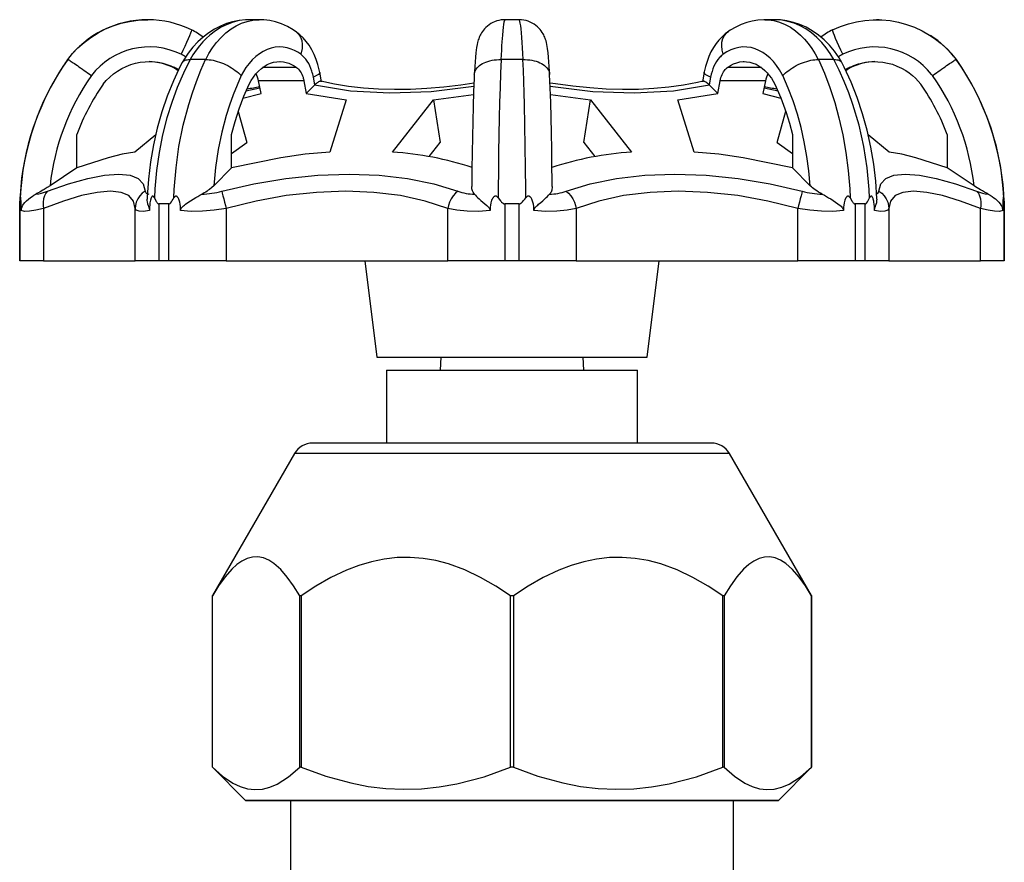
# Model space of a CAD drawing. Units: millimetres. Extents: x 6.6 to 53.6, y 223.2 to 313.5.
# Drawn here: x 6.6 to 53.6, y 273.3 to 313.5 of the extents above; entities that cross this region are included whole.
import ezdxf

# ---------------------------------------------------------------- set-up
doc = ezdxf.new("R2010")
doc.units = ezdxf.units.MM

msp = doc.modelspace()

# ---------------------------------------------------------------- linework, layer by layer
for p, q in [((12.695, 313.468), (12.691, 313.468)), ((18.021, 313.468), (17.55, 313.468)), ((30.409, 313.468), (29.744, 313.468)), ((42.602, 313.468), (42.132, 313.468)), ((42.721, 313.466), (42.605, 313.468)), ((47.461, 313.468), (47.458, 313.468)), ((8.884, 311.567), (8.878, 311.567)), ((8.884, 311.567), (8.884, 311.567)), ((14.721, 311.567), (14.72, 311.567)), ((15.461, 311.567), (14.721, 311.567)), ((15.462, 311.567), (15.461, 311.567)), ((29.552, 311.567), (29.551, 311.567)), ((30.6, 311.567), (29.552, 311.567)), ((30.601, 311.567), (30.6, 311.567)), ((44.691, 311.567), (44.69, 311.567)), ((45.432, 311.567), (44.691, 311.567)), ((45.432, 311.567), (45.432, 311.567)), ((51.268, 311.567), (51.268, 311.567)), ((51.275, 311.567), (51.268, 311.567)), ((13.98, 311.188), (13.905, 311.188)), ((19.796, 311.188), (18.178, 311.188)), ((41.975, 311.188), (40.356, 311.188)), ((46.247, 311.188), (46.172, 311.188)), ((18.11, 309.946), (17.989, 310.548)), ((20.147, 310.548), (17.989, 310.548)), ((20.147, 310.548), (20.255, 309.946)), ((20.666, 310.356), (20.6, 310.729)), ((20.989, 310.497), (20.907, 310.957)), ((20.989, 310.496), (20.907, 310.957)), ((39.245, 310.957), (39.163, 310.496)), ((39.245, 310.957), (39.163, 310.496)), ((39.552, 310.729), (39.486, 310.356)), ((39.898, 309.946), (40.005, 310.548)), ((42.163, 310.548), (40.005, 310.548)), ((42.163, 310.548), (42.042, 309.946)), ((18.049, 310.203), (17.382, 310.056)), ((20.653, 310.343), (20.255, 309.946)), ((20.653, 310.343), (20.666, 310.356)), ((39.486, 310.356), (39.499, 310.343)), ((39.898, 309.946), (39.499, 310.343)), ((42.77, 310.056), (42.104, 310.203)), ((17.241, 309.725), (18.11, 309.946)), ((20.255, 309.946), (22.159, 309.651)), ((22.159, 309.651), (21.381, 307.151)), ((24.379, 307.151), (26.332, 309.651)), ((26.332, 309.651), (28.242, 309.892)), ((26.332, 309.651), (26.644, 307.608)), ((31.91, 309.892), (33.82, 309.651)), ((33.508, 307.608), (33.82, 309.651)), ((33.82, 309.651), (35.773, 307.151)), ((37.993, 309.651), (39.898, 309.946)), ((38.772, 307.151), (37.993, 309.651)), ((42.042, 309.946), (42.908, 309.725)), ((17.018, 309.095), (17.43, 307.608)), ((42.722, 307.608), (43.134, 309.097)), ((9.317, 306.397), (9.317, 307.991)), ((13.08, 307.968), (12.082, 307.151)), ((16.696, 306.397), (16.696, 307.991)), ((43.456, 307.991), (43.456, 306.397)), ((48.071, 307.151), (47.072, 307.968)), ((50.836, 307.991), (50.836, 306.397)), ((16.696, 307.09), (17.43, 307.608)), ((26.119, 306.937), (26.644, 307.608)), ((33.508, 307.608), (34.033, 306.937)), ((42.722, 307.608), (43.456, 307.09)), ((9.317, 306.397), (8.036, 305.547)), ((16.696, 306.397), (15.845, 305.547)), ((44.307, 305.547), (43.456, 306.397)), ((52.117, 305.547), (50.836, 306.397)), ((28.16, 305.56), (28.16, 305.513)), ((28.16, 305.513), (28.16, 305.504)), ((31.992, 305.533), (31.992, 305.593)), ((31.992, 305.507), (31.992, 305.533)), ((6.592, 304.676), (6.61, 304.965)), ((53.543, 304.965), (53.56, 304.676)), ((6.592, 304.676), (6.59, 304.676)), ((6.59, 304.676), (6.59, 301.967)), ((6.592, 301.967), (6.592, 304.676)), ((7.722, 304.466), (7.722, 301.967)), ((12.103, 301.967), (12.103, 304.466)), ((13.707, 304.676), (13.234, 304.676)), ((13.234, 304.676), (13.234, 301.967)), ((13.707, 301.967), (13.707, 304.676)), ((16.437, 304.466), (16.437, 301.967)), ((27.011, 301.967), (27.011, 304.466)), ((30.411, 304.676), (29.741, 304.676)), ((29.741, 304.676), (29.741, 301.967)), ((30.411, 301.967), (30.411, 304.676)), ((33.141, 304.466), (33.141, 301.967)), ((43.715, 301.967), (43.715, 304.466)), ((46.445, 304.676), (46.445, 301.967)), ((46.918, 304.676), (46.445, 304.676)), ((46.918, 301.967), (46.918, 304.676)), ((48.05, 304.466), (48.05, 301.967)), ((52.43, 301.967), (52.43, 304.466)), ((53.56, 304.676), (53.56, 301.967)), ((53.562, 304.676), (53.56, 304.676)), ((53.562, 301.967), (53.562, 304.676)), ((6.592, 301.967), (6.59, 301.967)), ((7.722, 301.967), (6.592, 301.967)), ((7.722, 301.967), (12.103, 301.967)), ((13.234, 301.967), (12.103, 301.967)), ((13.707, 301.967), (13.234, 301.967)), ((16.437, 301.967), (13.707, 301.967)), ((16.437, 301.967), (27.011, 301.967)), ((23.061, 301.967), (23.626, 297.366)), ((29.741, 301.967), (27.011, 301.967)), ((30.411, 301.967), (29.741, 301.967)), ((33.141, 301.967), (30.411, 301.967)), ((33.141, 301.967), (43.715, 301.967)), ((36.526, 297.366), (37.091, 301.967)), ((46.445, 301.967), (43.715, 301.967)), ((46.918, 301.967), (46.445, 301.967)), ((48.05, 301.967), (46.918, 301.967)), ((48.05, 301.967), (52.43, 301.967)), ((53.56, 301.967), (52.43, 301.967)), ((53.562, 301.967), (53.56, 301.967)), ((23.626, 297.366), (30.076, 297.366)), ((26.687, 297.366), (26.643, 296.752)), ((30.076, 297.366), (36.526, 297.366)), ((33.509, 296.752), (33.465, 297.366)), ((24.096, 296.752), (36.056, 296.752)), ((24.096, 296.752), (24.096, 293.264)), ((36.056, 293.264), (36.056, 296.752)), ((39.587, 293.264), (20.565, 293.264)), ((19.702, 292.766), (15.795, 285.998)), ((40.45, 292.766), (19.702, 292.766)), ((44.357, 285.999), (40.45, 292.766)), ((15.783, 285.978), (15.795, 285.999)), ((15.783, 277.809), (15.783, 285.978)), ((20.02, 285.978), (19.949, 285.978)), ((19.949, 277.809), (19.949, 285.978)), ((20.02, 285.978), (20.02, 277.809)), ((30.005, 277.809), (30.005, 285.978)), ((30.148, 285.978), (30.005, 285.978)), ((30.148, 285.978), (30.148, 277.809)), ((40.132, 277.809), (40.132, 285.978)), ((40.204, 285.978), (40.132, 285.978)), ((40.204, 285.978), (40.204, 277.809)), ((44.357, 285.999), (44.369, 285.978)), ((44.369, 277.809), (44.369, 285.978)), ((44.369, 285.978), (44.369, 277.809)), ((15.795, 277.797), (15.783, 277.809)), ((15.795, 277.797), (17.369, 276.222)), ((20.02, 277.809), (19.949, 277.809)), ((30.148, 277.809), (30.005, 277.809)), ((40.204, 277.809), (40.132, 277.809)), ((42.783, 276.222), (44.358, 277.797)), ((44.369, 277.809), (44.357, 277.797)), ((42.783, 276.222), (17.369, 276.222)), ((17.369, 276.222), (19.512, 276.222)), ((19.512, 276.222), (30.076, 276.222)), ((19.512, 276.222), (19.512, 253.827)), ((19.512, 276.222), (19.515, 276.222)), ((30.076, 276.222), (40.64, 276.222)), ((40.631, 276.222), (40.64, 276.222)), ((40.64, 253.826), (40.64, 276.222)), ((40.64, 276.222), (42.783, 276.222))]:
    msp.add_line(p, q)
for points in [[(8.884, 311.567, 0), (9.116, 311.851, 0), (9.37, 312.118, 0), (9.666, 312.383, 0), (9.982, 312.621, 0), (10.327, 312.839, 0), (10.69, 313.026, 0), (11.056, 313.178, 0), (11.434, 313.298, 0), (11.832, 313.389, 0), (12.236, 313.446, 0), (12.633, 313.467, 0), (12.706, 313.468, 0)], [(17.552, 313.468, 0), (17.359, 313.462, 0), (17.053, 313.429, 0), (16.75, 313.368, 0), (16.455, 313.279, 0), (16.17, 313.164, 0), (15.887, 313.019, 0), (15.608, 312.844, 0), (15.341, 312.64, 0), (15.091, 312.413, 0), (14.851, 312.156, 0), (14.625, 311.868, 0), (14.418, 311.557, 0), (14.341, 311.426, 0)], [(17.559, 313.468, 0), (17.368, 313.461, 0), (17.066, 313.423, 0), (16.767, 313.35, 0), (16.483, 313.246, 0), (16.206, 313.11, 0), (15.93, 312.939, 0), (15.666, 312.737, 0), (15.491, 312.578, 0), (15.322, 312.406, 0), (15.162, 312.22, 0), (15.005, 312.015, 0), (14.857, 311.797, 0), (14.72, 311.567, 0)], [(15.462, 311.567, 0), (15.617, 311.851, 0), (15.788, 312.118, 0), (15.986, 312.383, 0), (16.199, 312.621, 0), (16.43, 312.839, 0), (16.674, 313.026, 0), (16.92, 313.178, 0), (17.174, 313.298, 0), (17.441, 313.389, 0), (17.713, 313.446, 0), (17.979, 313.467, 0), (18.019, 313.468, 0)], [(19.798, 312.867, 0), (19.636, 312.979, 0), (19.362, 313.137, 0), (19.08, 313.265, 0), (18.798, 313.36, 0), (18.521, 313.423, 0), (18.242, 313.459, 0), (18.019, 313.468, 0)], [(29.743, 313.468, 0), (29.663, 313.465, 0), (29.555, 313.454, 0), (29.449, 313.434, 0), (29.347, 313.406, 0), (29.248, 313.371, 0), (29.154, 313.328, 0), (29.065, 313.279, 0), (28.982, 313.224, 0), (28.905, 313.165, 0), (28.834, 313.102, 0), (28.77, 313.037, 0), (28.713, 312.97, 0), (28.664, 312.905, 0), (28.622, 312.841, 0), (28.586, 312.781, 0), (28.556, 312.724, 0), (28.53, 312.669, 0), (28.507, 312.616, 0), (28.487, 312.562, 0), (28.468, 312.507, 0), (28.449, 312.446, 0), (28.431, 312.375, 0), (28.411, 312.287, 0), (28.386, 312.146, 0), (28.352, 311.887, 0), (28.331, 311.676, 0), (28.314, 311.459, 0), (28.299, 311.237, 0), (28.285, 310.984, 0), (28.279, 310.857, 0)], [(29.744, 313.468, 0), (29.731, 313.461, 0), (29.711, 313.423, 0), (29.691, 313.35, 0), (29.672, 313.246, 0), (29.654, 313.11, 0), (29.635, 312.939, 0), (29.617, 312.737, 0), (29.605, 312.578, 0), (29.593, 312.406, 0), (29.582, 312.22, 0), (29.571, 312.015, 0), (29.561, 311.797, 0), (29.551, 311.567, 0)], [(31.873, 310.857, 0), (31.866, 310.996, 0), (31.853, 311.237, 0), (31.838, 311.463, 0), (31.821, 311.673, 0), (31.801, 311.88, 0), (31.774, 312.094, 0), (31.721, 312.376, 0), (31.699, 312.459, 0), (31.68, 312.519, 0), (31.661, 312.576, 0), (31.639, 312.63, 0), (31.616, 312.683, 0), (31.59, 312.738, 0), (31.559, 312.795, 0), (31.522, 312.856, 0), (31.471, 312.929, 0), (31.417, 312.997, 0), (31.355, 313.066, 0), (31.286, 313.133, 0), (31.209, 313.196, 0), (31.126, 313.254, 0), (31.038, 313.307, 0), (30.946, 313.353, 0), (30.85, 313.391, 0), (30.75, 313.422, 0), (30.638, 313.447, 0), (30.526, 313.462, 0), (30.414, 313.468, 0), (30.409, 313.468, 0)], [(30.601, 311.567, 0), (30.589, 311.851, 0), (30.576, 312.118, 0), (30.561, 312.383, 0), (30.544, 312.621, 0), (30.527, 312.839, 0), (30.508, 313.026, 0), (30.49, 313.178, 0), (30.471, 313.298, 0), (30.451, 313.389, 0), (30.431, 313.446, 0), (30.412, 313.467, 0), (30.409, 313.468, 0)], [(42.13, 313.468, 0), (42.085, 313.467, 0), (41.808, 313.449, 0), (41.535, 313.405, 0), (41.272, 313.335, 0), (41.01, 313.239, 0), (40.748, 313.115, 0), (40.491, 312.962, 0), (40.354, 312.867, 0)], [(42.13, 313.468, 0), (42.305, 313.46, 0), (42.575, 313.422, 0), (42.841, 313.35, 0), (43.101, 313.244, 0), (43.356, 313.106, 0), (43.602, 312.936, 0), (43.836, 312.737, 0), (44.028, 312.542, 0), (44.211, 312.325, 0), (44.383, 312.089, 0), (44.543, 311.836, 0), (44.69, 311.567, 0)], [(45.432, 311.567, 0), (45.26, 311.851, 0), (45.071, 312.118, 0), (44.851, 312.383, 0), (44.616, 312.621, 0), (44.359, 312.839, 0), (44.09, 313.026, 0), (43.818, 313.178, 0), (43.537, 313.298, 0), (43.242, 313.389, 0), (42.942, 313.446, 0), (42.648, 313.467, 0), (42.594, 313.468, 0)], [(45.811, 311.426, 0), (45.681, 311.642, 0), (45.46, 311.959, 0), (45.219, 312.249, 0), (44.967, 312.503, 0), (44.693, 312.734, 0), (44.403, 312.937, 0), (44.107, 313.104, 0), (43.812, 313.236, 0), (43.506, 313.34, 0), (43.195, 313.413, 0), (42.885, 313.455, 0), (42.721, 313.466, 0)], [(45.371, 312.987, 0), (45.74, 313.148, 0), (46.122, 313.277, 0), (46.514, 313.373, 0), (46.911, 313.436, 0), (47.312, 313.465, 0), (47.446, 313.468, 0)], [(47.446, 313.468, 0), (47.715, 313.46, 0), (48.117, 313.422, 0), (48.513, 313.35, 0), (48.901, 313.244, 0), (49.28, 313.106, 0), (49.646, 312.936, 0), (49.995, 312.737, 0), (50.282, 312.542, 0), (50.554, 312.325, 0), (50.811, 312.089, 0), (51.049, 311.836, 0), (51.268, 311.567, 0)], [(14.781, 312.987, 0), (14.784, 312.966, 0), (14.77, 312.909, 0), (14.739, 312.819, 0), (14.691, 312.699, 0), (14.629, 312.552, 0), (14.555, 312.383, 0), (14.47, 312.196, 0), (14.377, 311.999, 0), (14.291, 311.818, 0)], [(19.798, 312.867, 0), (19.909, 312.761, 0), (19.993, 312.627, 0), (20.048, 312.468, 0), (20.072, 312.289, 0), (20.064, 312.096, 0), (20.025, 311.894, 0), (20.003, 311.818, 0)], [(20.907, 310.956, 0), (20.883, 311.081, 0), (20.821, 311.327, 0), (20.741, 311.571, 0), (20.644, 311.803, 0), (20.529, 312.028, 0), (20.394, 312.245, 0), (20.263, 312.421, 0), (20.108, 312.596, 0), (19.956, 312.74, 0), (19.801, 312.865, 0), (19.798, 312.867, 0)], [(40.354, 312.867, 0), (40.251, 312.787, 0), (40.098, 312.65, 0), (39.951, 312.495, 0), (39.815, 312.325, 0), (39.686, 312.135, 0), (39.568, 311.927, 0), (39.465, 311.706, 0), (39.379, 311.478, 0), (39.306, 311.234, 0), (39.25, 310.983, 0), (39.245, 310.957, 0)], [(40.15, 311.818, 0), (40.099, 312.021, 0), (40.079, 312.218, 0), (40.091, 312.403, 0), (40.135, 312.57, 0), (40.208, 312.714, 0), (40.31, 312.831, 0), (40.354, 312.867, 0)], [(40.354, 312.867, 0), (40.401, 312.898, 0)], [(45.861, 311.818, 0), (45.764, 312.021, 0), (45.672, 312.218, 0), (45.588, 312.403, 0), (45.515, 312.57, 0), (45.455, 312.714, 0), (45.409, 312.831, 0), (45.38, 312.917, 0), (45.367, 312.97, 0), (45.371, 312.987, 0)], [(20.003, 311.818, 0), (19.854, 311.917, 0), (19.701, 312, 0), (19.545, 312.067, 0), (19.355, 312.125, 0), (19.161, 312.158, 0), (18.966, 312.167, 0), (18.772, 312.152, 0), (18.579, 312.111, 0), (18.389, 312.046, 0), (18.203, 311.958, 0), (18.024, 311.846, 0), (17.851, 311.712, 0), (17.686, 311.556, 0), (17.53, 311.38, 0), (17.385, 311.186, 0), (17.267, 310.999, 0), (17.158, 310.799, 0)], [(42.994, 310.799, 0), (42.964, 310.857, 0), (42.837, 311.078, 0), (42.697, 311.283, 0), (42.546, 311.47, 0), (42.386, 311.636, 0), (42.217, 311.781, 0), (42.04, 311.904, 0), (41.857, 312.005, 0), (41.669, 312.082, 0), (41.478, 312.134, 0), (41.284, 312.162, 0), (41.088, 312.166, 0), (40.894, 312.145, 0), (40.702, 312.099, 0), (40.513, 312.029, 0), (40.328, 311.935, 0), (40.15, 311.818, 0)], [(50.141, 310.799, 0), (50.096, 310.857, 0), (49.904, 311.078, 0), (49.694, 311.283, 0), (49.467, 311.47, 0), (49.226, 311.636, 0), (48.972, 311.781, 0), (48.706, 311.904, 0), (48.43, 312.005, 0), (48.148, 312.082, 0), (47.86, 312.134, 0), (47.567, 312.162, 0), (47.274, 312.166, 0), (46.982, 312.145, 0), (46.693, 312.099, 0), (46.408, 312.029, 0), (46.13, 311.935, 0), (45.861, 311.818, 0)], [(8.884, 311.567, 0), (8.892, 311.566, 0), (8.907, 311.56, 0), (8.93, 311.548, 0), (8.959, 311.531, 0), (8.996, 311.509, 0), (9.039, 311.481, 0), (9.089, 311.449, 0), (9.144, 311.412, 0), (9.205, 311.371, 0), (9.272, 311.326, 0), (9.343, 311.277, 0), (9.418, 311.225, 0), (9.497, 311.17, 0), (9.579, 311.111, 0), (9.664, 311.051, 0), (9.75, 310.989, 0), (9.827, 310.934, 0), (9.904, 310.878, 0), (9.981, 310.821, 0), (10.011, 310.799, 0)], [(10.571, 310.385, 0), (10.721, 310.564, 0), (10.886, 310.73, 0), (11.065, 310.882, 0), (11.255, 311.018, 0), (11.455, 311.137, 0), (11.666, 311.239, 0), (11.885, 311.323, 0), (12.109, 311.388, 0), (12.338, 311.434, 0), (12.571, 311.461, 0), (12.773, 311.468, 0)], [(12.773, 311.468, 0), (12.805, 311.467, 0), (13.038, 311.455, 0), (13.232, 311.429, 0), (13.425, 311.388, 0), (13.615, 311.335, 0), (13.801, 311.268, 0), (13.98, 311.188, 0)], [(14.721, 311.567, 0), (14.398, 310.914, 0), (14.106, 310.234, 0), (13.843, 309.521, 0), (13.614, 308.786, 0), (13.407, 307.97, 0), (13.242, 307.137, 0), (13.119, 306.274, 0), (13.041, 305.402, 0), (13.019, 304.965, 0)], [(13.947, 304.965, 0), (13.964, 305.366, 0), (14.048, 306.395, 0), (14.189, 307.41, 0), (14.392, 308.433, 0), (14.652, 309.426, 0), (14.827, 309.98, 0), (15.019, 310.521, 0), (15.232, 311.052, 0), (15.461, 311.567, 0)], [(14.338, 311.42, 0), (14.357, 311.449, 0), (14.387, 311.481, 0), (14.425, 311.509, 0), (14.47, 311.531, 0), (14.523, 311.548, 0), (14.583, 311.56, 0), (14.648, 311.566, 0), (14.72, 311.567, 0)], [(15.462, 311.567, 0), (15.545, 311.566, 0), (15.632, 311.56, 0), (15.724, 311.548, 0), (15.818, 311.531, 0), (15.915, 311.509, 0), (16.014, 311.481, 0), (16.115, 311.449, 0), (16.216, 311.412, 0), (16.316, 311.371, 0), (16.416, 311.326, 0), (16.514, 311.277, 0), (16.61, 311.225, 0), (16.702, 311.17, 0), (16.791, 311.111, 0), (16.876, 311.051, 0), (16.956, 310.989, 0), (17.021, 310.934, 0), (17.082, 310.878, 0), (17.138, 310.821, 0), (17.158, 310.799, 0)], [(17.53, 310.385, 0), (17.63, 310.564, 0), (17.74, 310.73, 0), (17.858, 310.882, 0), (17.984, 311.018, 0), (18.118, 311.137, 0), (18.258, 311.239, 0), (18.403, 311.323, 0), (18.552, 311.388, 0), (18.704, 311.434, 0), (18.859, 311.461, 0), (18.994, 311.468, 0)], [(18.994, 311.468, 0), (19.015, 311.467, 0), (19.17, 311.455, 0), (19.299, 311.429, 0), (19.427, 311.388, 0), (19.554, 311.335, 0), (19.677, 311.268, 0), (19.796, 311.188, 0)], [(20.6, 310.729, 0), (20.585, 310.803, 0), (20.569, 310.876, 0), (20.55, 310.948, 0), (20.529, 311.018, 0), (20.485, 311.144, 0), (20.435, 311.263, 0), (20.376, 311.378, 0), (20.311, 311.486, 0), (20.242, 311.582, 0), (20.168, 311.669, 0), (20.088, 311.749, 0), (20.003, 311.818, 0)], [(28.279, 310.852, 0), (28.281, 310.878, 0), (28.289, 310.934, 0), (28.305, 310.989, 0), (28.331, 311.051, 0), (28.367, 311.111, 0), (28.411, 311.17, 0), (28.463, 311.225, 0), (28.523, 311.277, 0), (28.59, 311.326, 0), (28.665, 311.371, 0), (28.746, 311.412, 0), (28.833, 311.449, 0), (28.925, 311.481, 0), (29.022, 311.509, 0), (29.123, 311.531, 0), (29.227, 311.548, 0), (29.334, 311.56, 0), (29.442, 311.566, 0), (29.551, 311.567, 0)], [(29.552, 311.567, 0), (29.527, 310.914, 0), (29.505, 310.234, 0), (29.484, 309.521, 0), (29.466, 308.786, 0), (29.45, 307.97, 0), (29.437, 307.137, 0), (29.428, 306.274, 0), (29.422, 305.402, 0), (29.42, 304.965, 0)], [(30.732, 304.965, 0), (30.731, 305.366, 0), (30.723, 306.395, 0), (30.711, 307.41, 0), (30.693, 308.433, 0), (30.67, 309.426, 0), (30.655, 309.98, 0), (30.638, 310.521, 0), (30.62, 311.052, 0), (30.6, 311.567, 0)], [(30.601, 311.567, 0), (30.708, 311.566, 0), (30.815, 311.56, 0), (30.924, 311.548, 0), (31.029, 311.531, 0), (31.129, 311.509, 0), (31.224, 311.482, 0), (31.318, 311.45, 0), (31.406, 311.412, 0), (31.486, 311.372, 0), (31.56, 311.327, 0), (31.629, 311.278, 0), (31.69, 311.225, 0), (31.741, 311.17, 0), (31.785, 311.113, 0), (31.821, 311.052, 0), (31.847, 310.989, 0), (31.86, 310.948, 0), (31.868, 310.906, 0), (31.873, 310.864, 0), (31.873, 310.853, 0)], [(40.15, 311.818, 0), (40.104, 311.783, 0), (40.06, 311.744, 0), (40.016, 311.703, 0), (39.974, 311.658, 0), (39.901, 311.57, 0), (39.833, 311.473, 0), (39.768, 311.364, 0), (39.711, 311.248, 0), (39.661, 311.128, 0), (39.618, 311.002, 0), (39.581, 310.868, 0), (39.552, 310.729, 0)], [(40.356, 311.188, 0), (40.498, 311.282, 0), (40.646, 311.357, 0), (40.797, 311.413, 0), (40.95, 311.45, 0), (41.105, 311.466, 0), (41.159, 311.468, 0)], [(41.159, 311.468, 0), (41.261, 311.464, 0), (41.416, 311.441, 0), (41.569, 311.399, 0), (41.719, 311.338, 0), (41.865, 311.258, 0), (42.006, 311.159, 0), (42.141, 311.043, 0), (42.249, 310.933, 0), (42.352, 310.811, 0), (42.449, 310.678, 0), (42.539, 310.536, 0), (42.622, 310.385, 0)], [(42.994, 310.799, 0), (43.015, 310.821, 0), (43.07, 310.878, 0), (43.131, 310.934, 0), (43.196, 310.989, 0), (43.276, 311.051, 0), (43.361, 311.111, 0), (43.45, 311.17, 0), (43.543, 311.225, 0), (43.638, 311.277, 0), (43.736, 311.326, 0), (43.836, 311.371, 0), (43.937, 311.412, 0), (44.037, 311.449, 0), (44.138, 311.481, 0), (44.237, 311.509, 0), (44.334, 311.531, 0), (44.428, 311.548, 0), (44.52, 311.56, 0), (44.607, 311.566, 0), (44.69, 311.567, 0)], [(44.691, 311.567, 0), (44.978, 310.914, 0), (45.238, 310.234, 0), (45.472, 309.521, 0), (45.676, 308.786, 0), (45.86, 307.97, 0), (46.007, 307.137, 0), (46.117, 306.274, 0), (46.186, 305.402, 0), (46.205, 304.965, 0)], [(47.133, 304.965, 0), (47.114, 305.366, 0), (47.019, 306.395, 0), (46.861, 307.41, 0), (46.633, 308.433, 0), (46.341, 309.426, 0), (46.145, 309.98, 0), (45.928, 310.521, 0), (45.689, 311.052, 0), (45.432, 311.567, 0)], [(45.432, 311.567, 0), (45.504, 311.566, 0), (45.57, 311.56, 0), (45.629, 311.548, 0), (45.682, 311.531, 0), (45.727, 311.509, 0), (45.765, 311.481, 0), (45.796, 311.449, 0), (45.814, 311.419, 0)], [(46.172, 311.188, 0), (46.386, 311.282, 0), (46.608, 311.357, 0), (46.836, 311.413, 0), (47.066, 311.45, 0), (47.299, 311.466, 0), (47.379, 311.468, 0)], [(47.379, 311.468, 0), (47.534, 311.464, 0), (47.767, 311.441, 0), (47.997, 311.399, 0), (48.222, 311.338, 0), (48.442, 311.258, 0), (48.655, 311.159, 0), (48.858, 311.043, 0), (49.02, 310.933, 0), (49.175, 310.811, 0), (49.32, 310.678, 0), (49.456, 310.536, 0), (49.582, 310.385, 0)], [(50.141, 310.799, 0), (50.171, 310.821, 0), (50.248, 310.878, 0), (50.326, 310.934, 0), (50.402, 310.989, 0), (50.488, 311.051, 0), (50.573, 311.111, 0), (50.655, 311.17, 0), (50.734, 311.225, 0), (50.809, 311.277, 0), (50.88, 311.326, 0), (50.947, 311.371, 0), (51.008, 311.412, 0), (51.063, 311.449, 0), (51.113, 311.481, 0), (51.156, 311.509, 0), (51.193, 311.531, 0), (51.223, 311.548, 0), (51.245, 311.56, 0), (51.26, 311.566, 0), (51.268, 311.567, 0)], [(14.339, 311.42, 0), (14.248, 311.243, 0), (13.921, 310.548, 0), (13.628, 309.823, 0), (13.372, 309.07, 0), (13.153, 308.293, 0), (12.973, 307.496, 0), (12.833, 306.684, 0), (12.734, 305.86, 0), (12.677, 305.028, 0), (12.672, 304.902, 0)], [(19.796, 311.188, 0), (19.845, 311.149, 0), (19.891, 311.104, 0), (19.936, 311.051, 0), (19.977, 310.993, 0), (20.015, 310.932, 0), (20.048, 310.866, 0), (20.079, 310.794, 0), (20.106, 310.719, 0), (20.118, 310.677, 0), (20.129, 310.635, 0), (20.139, 310.592, 0), (20.147, 310.548, 0)], [(40.005, 310.548, 0), (40.021, 310.627, 0), (40.042, 310.704, 0), (40.068, 310.78, 0), (40.098, 310.853, 0), (40.131, 310.919, 0), (40.167, 310.982, 0), (40.208, 311.041, 0), (40.252, 311.094, 0), (40.277, 311.12, 0), (40.303, 311.145, 0), (40.329, 311.168, 0), (40.356, 311.188, 0)], [(47.482, 304.9, 0), (47.481, 304.936, 0), (47.428, 305.758, 0), (47.334, 306.579, 0), (47.199, 307.393, 0), (47.022, 308.196, 0), (46.805, 308.984, 0), (46.548, 309.751, 0), (46.252, 310.494, 0), (45.92, 311.208, 0), (45.812, 311.418, 0)], [(17.158, 310.799, 0), (16.957, 310.347, 0), (16.771, 309.88, 0), (16.598, 309.395, 0), (16.442, 308.898, 0), (16.23, 308.099, 0), (16.06, 307.278, 0), (15.93, 306.419, 0), (15.845, 305.547, 0)], [(20.907, 310.957, 0), (20.895, 310.91, 0), (20.844, 310.858, 0), (20.757, 310.802, 0), (20.635, 310.744, 0), (20.6, 310.729, 0)], [(20.96, 310.53, 0), (20.947, 310.531, 0), (20.927, 310.529, 0), (20.905, 310.523, 0), (20.88, 310.513, 0), (20.851, 310.498, 0), (20.818, 310.479, 0), (20.784, 310.455, 0), (20.748, 310.427, 0), (20.708, 310.394, 0), (20.666, 310.356, 0)], [(28.262, 310.444, 0), (27.639, 310.349, 0), (26.821, 310.251, 0), (26.019, 310.182, 0), (25.232, 310.144, 0), (24.464, 310.136, 0), (23.715, 310.157, 0), (22.987, 310.208, 0), (22.282, 310.288, 0), (21.602, 310.396, 0), (20.959, 310.53, 0)], [(28.279, 310.854, 0), (28.272, 310.683, 0), (28.247, 310.023, 0), (28.226, 309.334, 0), (28.206, 308.618, 0), (28.19, 307.879, 0), (28.177, 307.12, 0), (28.167, 306.345, 0), (28.16, 305.56, 0)], [(31.992, 305.593, 0), (31.991, 305.747, 0), (31.983, 306.525, 0), (31.972, 307.296, 0), (31.958, 308.055, 0), (31.941, 308.796, 0), (31.921, 309.516, 0), (31.898, 310.209, 0), (31.873, 310.853, 0)], [(39.195, 310.53, 0), (38.929, 310.471, 0), (38.259, 310.346, 0), (37.565, 310.249, 0), (36.848, 310.182, 0), (36.11, 310.144, 0), (35.352, 310.136, 0), (34.575, 310.157, 0), (33.783, 310.209, 0), (32.977, 310.29, 0), (32.157, 310.401, 0), (31.89, 310.444, 0)], [(39.486, 310.356, 0), (39.444, 310.394, 0), (39.404, 310.427, 0), (39.367, 310.456, 0), (39.331, 310.48, 0), (39.299, 310.499, 0), (39.27, 310.514, 0), (39.244, 310.524, 0), (39.222, 310.53, 0), (39.203, 310.531, 0), (39.192, 310.53, 0)], [(39.552, 310.729, 0), (39.423, 310.788, 0), (39.326, 310.844, 0), (39.266, 310.898, 0), (39.245, 310.946, 0), (39.245, 310.957, 0)], [(44.307, 305.547, 0), (44.242, 306.25, 0), (44.148, 306.946, 0), (44.022, 307.642, 0), (43.867, 308.325, 0), (43.689, 308.968, 0), (43.486, 309.593, 0), (43.253, 310.208, 0), (42.994, 310.799, 0)], [(16.696, 307.991, 0), (16.864, 308.613, 0), (17.058, 309.219, 0), (17.281, 309.812, 0), (17.53, 310.385, 0)], [(28.256, 310.284, 0), (26.227, 310.031, 0), (24.25, 309.955, 0), (22.378, 310.061, 0), (20.653, 310.343, 0)], [(39.499, 310.343, 0), (37.775, 310.061, 0), (35.902, 309.955, 0), (33.925, 310.031, 0), (31.896, 310.284, 0)], [(42.622, 310.385, 0), (42.903, 309.732, 0), (43.153, 309.046, 0), (43.314, 308.526, 0), (43.456, 307.991, 0)], [(12.082, 307.151, 0), (11.482, 307.044, 0), (10.817, 306.88, 0), (9.317, 306.397, 0)], [(21.381, 307.151, 0), (20.216, 307.044, 0), (19.041, 306.88, 0), (16.696, 306.397, 0)], [(43.456, 306.397, 0), (41.111, 306.88, 0), (39.936, 307.044, 0), (38.772, 307.151, 0)], [(50.836, 306.397, 0), (49.336, 306.88, 0), (48.67, 307.044, 0), (48.071, 307.151, 0)], [(7.91, 305.286, 0), (8.923, 305.634, 0), (9.84, 305.891, 0), (10.643, 306.049, 0), (11.318, 306.102, 0), (11.853, 306.049, 0), (12.241, 305.891, 0), (12.48, 305.634, 0), (12.573, 305.286, 0)], [(16.232, 305.286, 0), (17.757, 305.634, 0), (19.293, 305.891, 0), (20.817, 306.049, 0), (22.306, 306.102, 0), (23.737, 306.049, 0), (25.089, 305.891, 0), (26.344, 305.634, 0), (27.489, 305.286, 0)], [(32.664, 305.286, 0), (33.808, 305.634, 0), (35.063, 305.891, 0), (36.415, 306.049, 0), (37.846, 306.102, 0), (39.335, 306.049, 0), (40.859, 305.891, 0), (42.395, 305.634, 0), (43.92, 305.286, 0)], [(47.58, 305.286, 0), (47.673, 305.634, 0), (47.911, 305.891, 0), (48.299, 306.049, 0), (48.834, 306.102, 0), (49.509, 306.049, 0), (50.312, 305.891, 0), (51.229, 305.634, 0), (52.242, 305.286, 0)], [(8.036, 305.547, 0), (7.899, 305.459, 0), (7.761, 305.372, 0), (7.69, 305.329, 0), (7.619, 305.287, 0), (7.548, 305.246, 0), (7.477, 305.206, 0), (7.415, 305.172, 0), (7.354, 305.14, 0)], [(15.845, 305.547, 0), (15.75, 305.459, 0), (15.644, 305.372, 0), (15.586, 305.329, 0), (15.526, 305.287, 0), (15.462, 305.246, 0), (15.396, 305.206, 0), (15.336, 305.172, 0), (15.275, 305.14, 0)], [(28.287, 305.14, 0), (28.249, 305.189, 0), (28.217, 305.24, 0), (28.193, 305.295, 0), (28.175, 305.352, 0), (28.166, 305.399, 0), (28.16, 305.448, 0), (28.159, 305.497, 0), (28.159, 305.504, 0)], [(31.993, 305.506, 0), (31.993, 305.459, 0), (31.982, 305.372, 0), (31.971, 305.329, 0), (31.956, 305.287, 0), (31.938, 305.246, 0), (31.915, 305.206, 0), (31.892, 305.172, 0), (31.865, 305.14, 0)], [(44.878, 305.14, 0), (44.786, 305.189, 0), (44.699, 305.24, 0), (44.614, 305.295, 0), (44.534, 305.352, 0), (44.473, 305.399, 0), (44.415, 305.448, 0), (44.36, 305.497, 0), (44.307, 305.547, 0)], [(52.798, 305.14, 0), (52.707, 305.189, 0), (52.614, 305.24, 0), (52.519, 305.295, 0), (52.424, 305.352, 0), (52.347, 305.399, 0), (52.27, 305.448, 0), (52.193, 305.497, 0), (52.117, 305.547, 0)], [(6.667, 304.36, 0), (6.666, 304.46, 0), (6.664, 304.561, 0), (6.662, 304.66, 0), (6.657, 304.758, 0), (6.655, 304.81, 0), (6.651, 304.86, 0), (6.648, 304.91, 0), (6.645, 304.936, 0), (6.643, 304.962, 0), (6.64, 304.986, 0), (6.638, 304.997, 0), (6.636, 305.008, 0), (6.635, 305.017, 0), (6.633, 305.026, 0), (6.632, 305.032, 0), (6.63, 305.037, 0), (6.629, 305.041, 0), (6.628, 305.044, 0), (6.627, 305.046, 0), (6.625, 305.047, 0), (6.624, 305.048, 0), (6.623, 305.048, 0), (6.622, 305.047, 0), (6.621, 305.045, 0), (6.62, 305.043, 0), (6.619, 305.04, 0), (6.618, 305.037, 0), (6.617, 305.03, 0), (6.615, 305.023, 0), (6.614, 305.015, 0), (6.613, 305.005, 0), (6.612, 304.993, 0), (6.611, 304.98, 0), (6.61, 304.965, 0)], [(6.667, 304.36, 0), (6.667, 304.371, 0), (6.667, 304.383, 0), (6.668, 304.395, 0), (6.669, 304.406, 0), (6.67, 304.418, 0), (6.673, 304.436, 0), (6.677, 304.454, 0), (6.681, 304.471, 0), (6.686, 304.488, 0), (6.703, 304.537, 0), (6.724, 304.582, 0), (6.747, 304.624, 0), (6.773, 304.664, 0), (6.839, 304.75, 0), (6.916, 304.831, 0), (7.003, 304.909, 0), (7.099, 304.983, 0), (7.179, 305.038, 0), (7.264, 305.09, 0), (7.354, 305.14, 0)], [(7.91, 305.286, 0), (7.829, 305.184, 0), (7.766, 305.06, 0), (7.724, 304.918, 0), (7.704, 304.762, 0), (7.705, 304.598, 0), (7.722, 304.466, 0)], [(12.103, 304.466, 0), (12.016, 304.815, 0), (11.791, 305.072, 0), (11.427, 305.23, 0), (10.924, 305.283, 0), (10.29, 305.23, 0), (9.534, 305.072, 0), (8.672, 304.815, 0), (7.722, 304.466, 0)], [(12.573, 305.286, 0), (12.433, 305.184, 0), (12.315, 305.06, 0), (12.22, 304.918, 0), (12.152, 304.762, 0), (12.112, 304.598, 0), (12.103, 304.466, 0)], [(12.573, 305.286, 0), (12.618, 305.187, 0), (12.744, 305.14, 0)], [(12.662, 304.902, 0), (12.662, 304.845, 0), (12.672, 304.77, 0), (12.691, 304.69, 0), (12.72, 304.605, 0), (12.734, 304.564, 0), (12.75, 304.521, 0), (12.758, 304.498, 0), (12.765, 304.473, 0), (12.77, 304.456, 0), (12.774, 304.437, 0), (12.778, 304.417, 0), (12.78, 304.404, 0), (12.781, 304.389, 0), (12.782, 304.38, 0), (12.782, 304.37, 0), (12.782, 304.36, 0)], [(13.019, 304.965, 0), (13.008, 304.987, 0), (13.002, 304.997, 0), (12.996, 305.007, 0), (12.99, 305.016, 0), (12.983, 305.024, 0), (12.978, 305.029, 0), (12.973, 305.033, 0), (12.967, 305.038, 0), (12.962, 305.041, 0), (12.957, 305.044, 0), (12.951, 305.046, 0), (12.945, 305.047, 0), (12.941, 305.048, 0), (12.937, 305.048, 0), (12.933, 305.048, 0), (12.929, 305.047, 0), (12.925, 305.046, 0), (12.922, 305.044, 0), (12.916, 305.041, 0), (12.911, 305.038, 0), (12.906, 305.034, 0), (12.901, 305.03, 0), (12.896, 305.024, 0), (12.891, 305.018, 0), (12.887, 305.012, 0), (12.88, 305.001, 0), (12.873, 304.989, 0), (12.864, 304.971, 0), (12.856, 304.951, 0), (12.849, 304.931, 0), (12.842, 304.91, 0), (12.827, 304.85, 0), (12.815, 304.788, 0), (12.805, 304.724, 0), (12.794, 304.624, 0), (12.787, 304.522, 0), (12.783, 304.441, 0), (12.782, 304.36, 0)], [(13.019, 304.965, 0), (13.087, 304.831, 0), (13.105, 304.797, 0), (13.126, 304.765, 0), (13.147, 304.735, 0), (13.171, 304.708, 0), (13.179, 304.701, 0), (13.187, 304.694, 0), (13.196, 304.688, 0), (13.205, 304.683, 0), (13.212, 304.68, 0), (13.219, 304.677, 0), (13.226, 304.676, 0), (13.234, 304.676, 0)], [(13.707, 304.676, 0), (13.714, 304.676, 0), (13.721, 304.677, 0), (13.728, 304.679, 0), (13.734, 304.681, 0), (13.741, 304.685, 0), (13.753, 304.692, 0), (13.764, 304.7, 0), (13.775, 304.709, 0), (13.785, 304.72, 0), (13.83, 304.774, 0), (13.87, 304.834, 0), (13.908, 304.898, 0), (13.947, 304.965, 0)], [(14.264, 304.36, 0), (14.261, 304.46, 0), (14.254, 304.561, 0), (14.242, 304.66, 0), (14.223, 304.758, 0), (14.211, 304.81, 0), (14.195, 304.86, 0), (14.177, 304.91, 0), (14.165, 304.936, 0), (14.152, 304.962, 0), (14.137, 304.986, 0), (14.128, 304.997, 0), (14.12, 305.008, 0), (14.11, 305.017, 0), (14.1, 305.026, 0), (14.093, 305.032, 0), (14.086, 305.037, 0), (14.078, 305.041, 0), (14.07, 305.044, 0), (14.063, 305.046, 0), (14.056, 305.047, 0), (14.05, 305.048, 0), (14.043, 305.048, 0), (14.036, 305.047, 0), (14.029, 305.045, 0), (14.022, 305.043, 0), (14.015, 305.04, 0), (14.009, 305.037, 0), (13.999, 305.03, 0), (13.99, 305.023, 0), (13.982, 305.015, 0), (13.974, 305.005, 0), (13.964, 304.993, 0), (13.955, 304.98, 0), (13.947, 304.965, 0)], [(14.264, 304.36, 0), (14.264, 304.371, 0), (14.265, 304.383, 0), (14.267, 304.395, 0), (14.27, 304.406, 0), (14.274, 304.418, 0), (14.281, 304.436, 0), (14.29, 304.454, 0), (14.301, 304.471, 0), (14.312, 304.488, 0), (14.353, 304.537, 0), (14.399, 304.582, 0), (14.447, 304.624, 0), (14.498, 304.664, 0), (14.614, 304.75, 0), (14.736, 304.831, 0), (14.86, 304.909, 0), (14.985, 304.983, 0), (15.082, 305.038, 0), (15.179, 305.09, 0), (15.275, 305.14, 0)], [(16.232, 305.286, 0), (16.256, 305.184, 0), (16.286, 305.06, 0), (16.322, 304.918, 0), (16.361, 304.762, 0), (16.403, 304.598, 0), (16.437, 304.466, 0)], [(27.011, 304.466, 0), (25.938, 304.815, 0), (24.76, 305.072, 0), (23.489, 305.23, 0), (22.143, 305.283, 0), (20.743, 305.23, 0), (19.31, 305.072, 0), (17.867, 304.815, 0), (16.437, 304.466, 0)], [(27.489, 305.286, 0), (27.373, 305.184, 0), (27.268, 305.06, 0), (27.175, 304.918, 0), (27.1, 304.762, 0), (27.042, 304.598, 0), (27.011, 304.466, 0)], [(28.287, 305.14, 0), (28.334, 305.088, 0), (28.389, 305.034, 0), (28.448, 304.976, 0), (28.513, 304.917, 0), (28.596, 304.845, 0), (28.684, 304.769, 0), (28.776, 304.689, 0), (28.87, 304.605, 0), (28.912, 304.564, 0), (28.952, 304.521, 0), (28.968, 304.502, 0), (28.983, 304.483, 0), (28.997, 304.462, 0), (29.009, 304.44, 0), (29.018, 304.417, 0), (29.022, 304.406, 0), (29.025, 304.395, 0), (29.027, 304.383, 0), (29.028, 304.371, 0), (29.029, 304.36, 0)], [(29.42, 304.965, 0), (29.403, 304.987, 0), (29.394, 304.997, 0), (29.384, 305.007, 0), (29.374, 305.016, 0), (29.363, 305.024, 0), (29.355, 305.029, 0), (29.347, 305.033, 0), (29.339, 305.038, 0), (29.33, 305.041, 0), (29.321, 305.044, 0), (29.312, 305.046, 0), (29.302, 305.047, 0), (29.296, 305.048, 0), (29.29, 305.048, 0), (29.284, 305.048, 0), (29.277, 305.047, 0), (29.271, 305.046, 0), (29.264, 305.044, 0), (29.256, 305.041, 0), (29.248, 305.038, 0), (29.239, 305.034, 0), (29.232, 305.03, 0), (29.223, 305.024, 0), (29.215, 305.018, 0), (29.207, 305.012, 0), (29.195, 305.001, 0), (29.184, 304.989, 0), (29.17, 304.971, 0), (29.156, 304.951, 0), (29.144, 304.931, 0), (29.133, 304.91, 0), (29.106, 304.85, 0), (29.085, 304.788, 0), (29.068, 304.724, 0), (29.048, 304.624, 0), (29.036, 304.522, 0), (29.03, 304.441, 0), (29.029, 304.36, 0)], [(29.42, 304.965, 0), (29.524, 304.831, 0), (29.553, 304.797, 0), (29.583, 304.765, 0), (29.615, 304.735, 0), (29.65, 304.708, 0), (29.662, 304.701, 0), (29.674, 304.694, 0), (29.687, 304.688, 0), (29.7, 304.683, 0), (29.71, 304.68, 0), (29.72, 304.677, 0), (29.731, 304.676, 0), (29.741, 304.676, 0)], [(30.411, 304.676, 0), (30.42, 304.676, 0), (30.43, 304.677, 0), (30.439, 304.679, 0), (30.449, 304.681, 0), (30.458, 304.685, 0), (30.474, 304.692, 0), (30.489, 304.7, 0), (30.504, 304.709, 0), (30.518, 304.72, 0), (30.578, 304.774, 0), (30.632, 304.834, 0), (30.682, 304.898, 0), (30.732, 304.965, 0)], [(31.124, 304.36, 0), (31.121, 304.46, 0), (31.113, 304.561, 0), (31.098, 304.66, 0), (31.076, 304.758, 0), (31.06, 304.81, 0), (31.042, 304.86, 0), (31.02, 304.91, 0), (31.005, 304.936, 0), (30.989, 304.962, 0), (30.971, 304.986, 0), (30.961, 304.997, 0), (30.95, 305.008, 0), (30.938, 305.017, 0), (30.926, 305.026, 0), (30.917, 305.032, 0), (30.908, 305.037, 0), (30.898, 305.041, 0), (30.888, 305.044, 0), (30.88, 305.046, 0), (30.871, 305.047, 0), (30.863, 305.048, 0), (30.854, 305.048, 0), (30.846, 305.047, 0), (30.837, 305.045, 0), (30.828, 305.043, 0), (30.82, 305.04, 0), (30.811, 305.037, 0), (30.799, 305.03, 0), (30.788, 305.023, 0), (30.777, 305.015, 0), (30.767, 305.005, 0), (30.754, 304.993, 0), (30.743, 304.98, 0), (30.732, 304.965, 0)], [(31.124, 304.36, 0), (31.124, 304.371, 0), (31.125, 304.383, 0), (31.127, 304.395, 0), (31.13, 304.406, 0), (31.134, 304.418, 0), (31.142, 304.436, 0), (31.151, 304.454, 0), (31.162, 304.471, 0), (31.173, 304.488, 0), (31.213, 304.537, 0), (31.257, 304.582, 0), (31.303, 304.624, 0), (31.348, 304.664, 0), (31.447, 304.75, 0), (31.541, 304.831, 0), (31.63, 304.909, 0), (31.711, 304.983, 0), (31.768, 305.038, 0), (31.82, 305.09, 0), (31.865, 305.14, 0)], [(32.664, 305.286, 0), (32.779, 305.184, 0), (32.885, 305.06, 0), (32.977, 304.918, 0), (33.053, 304.762, 0), (33.11, 304.598, 0), (33.141, 304.466, 0)], [(43.715, 304.466, 0), (42.285, 304.815, 0), (40.843, 305.072, 0), (39.41, 305.23, 0), (38.009, 305.283, 0), (36.663, 305.23, 0), (35.392, 305.072, 0), (34.214, 304.815, 0), (33.141, 304.466, 0)], [(43.92, 305.286, 0), (43.896, 305.184, 0), (43.866, 305.06, 0), (43.83, 304.918, 0), (43.791, 304.762, 0), (43.749, 304.598, 0), (43.715, 304.466, 0)], [(44.878, 305.14, 0), (44.977, 305.088, 0), (45.078, 305.034, 0), (45.179, 304.976, 0), (45.279, 304.917, 0), (45.396, 304.845, 0), (45.511, 304.769, 0), (45.622, 304.689, 0), (45.727, 304.605, 0), (45.772, 304.564, 0), (45.813, 304.521, 0), (45.829, 304.502, 0), (45.844, 304.483, 0), (45.857, 304.462, 0), (45.869, 304.44, 0), (45.878, 304.417, 0), (45.882, 304.406, 0), (45.885, 304.395, 0), (45.887, 304.383, 0), (45.888, 304.371, 0), (45.888, 304.36, 0)], [(46.205, 304.965, 0), (46.192, 304.987, 0), (46.185, 304.997, 0), (46.178, 305.007, 0), (46.169, 305.016, 0), (46.161, 305.024, 0), (46.155, 305.029, 0), (46.148, 305.033, 0), (46.142, 305.038, 0), (46.135, 305.041, 0), (46.128, 305.044, 0), (46.121, 305.046, 0), (46.113, 305.047, 0), (46.108, 305.048, 0), (46.103, 305.048, 0), (46.098, 305.048, 0), (46.093, 305.047, 0), (46.088, 305.046, 0), (46.083, 305.044, 0), (46.076, 305.041, 0), (46.069, 305.038, 0), (46.063, 305.034, 0), (46.056, 305.03, 0), (46.049, 305.024, 0), (46.043, 305.018, 0), (46.036, 305.012, 0), (46.027, 305.001, 0), (46.018, 304.989, 0), (46.006, 304.971, 0), (45.995, 304.951, 0), (45.985, 304.931, 0), (45.975, 304.91, 0), (45.953, 304.85, 0), (45.936, 304.788, 0), (45.922, 304.724, 0), (45.905, 304.624, 0), (45.895, 304.522, 0), (45.89, 304.441, 0), (45.888, 304.36, 0)], [(46.205, 304.965, 0), (46.285, 304.831, 0), (46.307, 304.797, 0), (46.329, 304.765, 0), (46.353, 304.735, 0), (46.379, 304.708, 0), (46.387, 304.701, 0), (46.396, 304.694, 0), (46.406, 304.688, 0), (46.415, 304.683, 0), (46.422, 304.68, 0), (46.43, 304.677, 0), (46.437, 304.676, 0), (46.445, 304.676, 0)], [(46.918, 304.676, 0), (46.925, 304.676, 0), (46.932, 304.677, 0), (46.938, 304.679, 0), (46.945, 304.681, 0), (46.951, 304.685, 0), (46.962, 304.692, 0), (46.973, 304.7, 0), (46.983, 304.709, 0), (46.992, 304.72, 0), (47.033, 304.774, 0), (47.068, 304.834, 0), (47.101, 304.898, 0), (47.133, 304.965, 0)], [(47.37, 304.36, 0), (47.368, 304.46, 0), (47.364, 304.561, 0), (47.355, 304.66, 0), (47.342, 304.758, 0), (47.334, 304.81, 0), (47.323, 304.86, 0), (47.31, 304.91, 0), (47.301, 304.936, 0), (47.292, 304.962, 0), (47.281, 304.986, 0), (47.275, 304.997, 0), (47.268, 305.008, 0), (47.261, 305.017, 0), (47.254, 305.026, 0), (47.249, 305.032, 0), (47.243, 305.037, 0), (47.237, 305.041, 0), (47.231, 305.044, 0), (47.226, 305.046, 0), (47.221, 305.047, 0), (47.215, 305.048, 0), (47.21, 305.048, 0), (47.205, 305.047, 0), (47.199, 305.045, 0), (47.194, 305.043, 0), (47.189, 305.04, 0), (47.183, 305.037, 0), (47.176, 305.03, 0), (47.169, 305.023, 0), (47.162, 305.015, 0), (47.155, 305.005, 0), (47.148, 304.993, 0), (47.14, 304.98, 0), (47.133, 304.965, 0)], [(47.37, 304.36, 0), (47.37, 304.369, 0), (47.37, 304.379, 0), (47.371, 304.389, 0), (47.372, 304.398, 0), (47.373, 304.408, 0), (47.375, 304.418, 0), (47.377, 304.43, 0), (47.379, 304.442, 0), (47.382, 304.454, 0), (47.386, 304.471, 0), (47.391, 304.488, 0), (47.402, 304.52, 0), (47.413, 304.551, 0), (47.424, 304.581, 0), (47.439, 304.623, 0), (47.453, 304.664, 0), (47.476, 304.749, 0), (47.489, 304.829, 0), (47.491, 304.9, 0)], [(47.467, 305.152, 0), (47.549, 305.202, 0), (47.58, 305.286, 0)], [(47.58, 305.286, 0), (47.719, 305.184, 0), (47.838, 305.06, 0), (47.933, 304.918, 0), (48.001, 304.762, 0), (48.04, 304.598, 0), (48.05, 304.466, 0)], [(52.43, 304.466, 0), (51.48, 304.815, 0), (50.618, 305.072, 0), (49.863, 305.23, 0), (49.228, 305.283, 0), (48.725, 305.23, 0), (48.361, 305.072, 0), (48.137, 304.815, 0), (48.05, 304.466, 0)], [(52.242, 305.286, 0), (52.324, 305.184, 0), (52.386, 305.06, 0), (52.428, 304.918, 0), (52.449, 304.762, 0), (52.447, 304.598, 0), (52.43, 304.466, 0)], [(52.798, 305.14, 0), (52.891, 305.088, 0), (52.98, 305.034, 0), (53.063, 304.976, 0), (53.14, 304.917, 0), (53.222, 304.845, 0), (53.297, 304.769, 0), (53.361, 304.689, 0), (53.416, 304.605, 0), (53.437, 304.564, 0), (53.455, 304.521, 0), (53.462, 304.502, 0), (53.468, 304.483, 0), (53.474, 304.462, 0), (53.478, 304.44, 0), (53.482, 304.417, 0), (53.483, 304.406, 0), (53.484, 304.395, 0), (53.485, 304.383, 0), (53.486, 304.371, 0), (53.486, 304.36, 0)], [(53.543, 304.965, 0), (53.541, 304.987, 0), (53.54, 304.997, 0), (53.539, 305.007, 0), (53.538, 305.016, 0), (53.537, 305.024, 0), (53.536, 305.029, 0), (53.535, 305.033, 0), (53.534, 305.038, 0), (53.533, 305.041, 0), (53.532, 305.044, 0), (53.531, 305.046, 0), (53.53, 305.047, 0), (53.529, 305.048, 0), (53.528, 305.048, 0), (53.527, 305.048, 0), (53.526, 305.047, 0), (53.526, 305.046, 0), (53.525, 305.044, 0), (53.524, 305.041, 0), (53.522, 305.038, 0), (53.521, 305.034, 0), (53.52, 305.03, 0), (53.519, 305.024, 0), (53.518, 305.018, 0), (53.516, 305.012, 0), (53.515, 305.001, 0), (53.513, 304.989, 0), (53.511, 304.971, 0), (53.509, 304.951, 0), (53.507, 304.931, 0), (53.505, 304.91, 0), (53.5, 304.85, 0), (53.496, 304.788, 0), (53.493, 304.724, 0), (53.49, 304.624, 0), (53.487, 304.522, 0), (53.486, 304.441, 0), (53.486, 304.36, 0)], [(7.722, 304.466, 0), (7.356, 304.376, 0), (7.051, 304.327, 0), (6.819, 304.321, 0), (6.667, 304.36, 0)], [(12.782, 304.36, 0), (12.495, 304.321, 0), (12.283, 304.327, 0), (12.151, 304.376, 0), (12.103, 304.466, 0)], [(16.437, 304.466, 0), (15.869, 304.376, 0), (15.307, 304.327, 0), (14.766, 304.321, 0), (14.264, 304.36, 0)], [(29.029, 304.36, 0), (28.47, 304.321, 0), (27.938, 304.327, 0), (27.447, 304.376, 0), (27.011, 304.466, 0)], [(33.141, 304.466, 0), (32.705, 304.376, 0), (32.215, 304.327, 0), (31.682, 304.321, 0), (31.124, 304.36, 0)], [(45.888, 304.36, 0), (45.386, 304.321, 0), (44.845, 304.327, 0), (44.283, 304.376, 0), (43.715, 304.466, 0)], [(48.05, 304.466, 0), (48.001, 304.376, 0), (47.869, 304.327, 0), (47.657, 304.321, 0), (47.37, 304.36, 0)], [(53.486, 304.36, 0), (53.333, 304.321, 0), (53.101, 304.327, 0), (52.796, 304.376, 0), (52.43, 304.466, 0)], [(19.949, 285.978, 0), (19.657, 286.449, 0), (19.354, 286.872, 0), (19.041, 287.233, 0), (18.717, 287.521, 0), (18.468, 287.68, 0), (18.214, 287.787, 0), (17.958, 287.838, 0), (17.702, 287.831, 0), (17.447, 287.764, 0), (17.195, 287.641, 0), (16.947, 287.467, 0), (16.705, 287.248, 0), (16.386, 286.884, 0), (16.079, 286.456, 0), (15.783, 285.978, 0)], [(30.005, 285.978, 0), (29.305, 286.444, 0), (28.577, 286.861, 0), (27.823, 287.217, 0), (27.046, 287.501, 0), (26.444, 287.658, 0), (25.831, 287.762, 0), (25.212, 287.811, 0), (24.593, 287.802, 0), (23.979, 287.733, 0), (23.369, 287.608, 0), (22.77, 287.433, 0), (22.186, 287.211, 0), (21.439, 286.856, 0), (20.716, 286.441, 0), (20.02, 285.978, 0)], [(40.132, 285.978, 0), (39.432, 286.444, 0), (38.704, 286.861, 0), (37.95, 287.217, 0), (37.173, 287.501, 0), (36.572, 287.658, 0), (35.958, 287.762, 0), (35.339, 287.811, 0), (34.721, 287.802, 0), (34.106, 287.733, 0), (33.497, 287.608, 0), (32.898, 287.433, 0), (32.314, 287.211, 0), (31.566, 286.856, 0), (30.844, 286.441, 0), (30.148, 285.978, 0)], [(44.369, 285.978, 0), (44.078, 286.449, 0), (43.775, 286.872, 0), (43.461, 287.233, 0), (43.138, 287.521, 0), (42.889, 287.68, 0), (42.635, 287.787, 0), (42.379, 287.838, 0), (42.123, 287.831, 0), (41.868, 287.764, 0), (41.615, 287.641, 0), (41.367, 287.467, 0), (41.125, 287.248, 0), (40.807, 286.884, 0), (40.499, 286.456, 0), (40.204, 285.978, 0)], [(15.783, 277.809, 0), (16.268, 277.376, 0), (16.764, 277.042, 0), (17.11, 276.879, 0), (17.459, 276.775, 0), (17.811, 276.733, 0), (18.168, 276.756, 0), (18.525, 276.844, 0), (18.878, 276.994, 0), (19.42, 277.342, 0), (19.949, 277.809, 0)], [(20.02, 277.809, 0), (21.187, 277.38, 0), (22.381, 277.051, 0), (23.215, 276.89, 0), (24.056, 276.789, 0), (24.902, 276.748, 0), (25.756, 276.773, 0), (26.607, 276.86, 0), (27.451, 277.008, 0), (28.743, 277.35, 0), (30.005, 277.809, 0)], [(30.148, 277.809, 0), (31.315, 277.38, 0), (32.509, 277.051, 0), (33.342, 276.89, 0), (34.184, 276.789, 0), (35.029, 276.748, 0), (35.883, 276.773, 0), (36.735, 276.86, 0), (37.578, 277.008, 0), (38.871, 277.35, 0), (40.132, 277.809, 0)], [(40.204, 277.809, 0), (40.688, 277.376, 0), (41.184, 277.042, 0), (41.53, 276.879, 0), (41.88, 276.775, 0), (42.231, 276.733, 0), (42.589, 276.756, 0), (42.946, 276.844, 0), (43.299, 276.994, 0), (43.841, 277.342, 0), (44.369, 277.809, 0)]]:
    msp.add_polyline3d(points)
for centre, radius, start, end in [((12.691, 308.691), 4.777, 90, 142.9831), ((12.694, 308.697), 4.771, 64.0606, 89.8599), ((47.461, 308.691), 4.777, 88.3434, 90), ((13.47, 310.291), 2.999, 51.4822, 64.0659), ((46.682, 310.291), 2.999, 115.9342, 128.5188), ((47.461, 308.691), 4.777, 37.0169, 57.3135), ((12.773, 308.696), 3.472, 64.0715, 142.7075), ((19.086, 304.36), 12.491, 144.763, 177.2227), ((19.069, 304.358), 12.483, 144.7272, 146.3443), ((12.691, 308.691), 2.777, 64.0774, 88.5353), ((13.546, 310.287), 1.703, 55.5976, 64.0486), ((46.605, 310.29), 1.7, 115.9458, 124.3632), ((47.461, 308.691), 2.777, 91.519, 115.9226), ((41.064, 304.36), 12.493, 2.7799, 35.2353), ((41.083, 304.358), 12.483, 1.4573, 35.2728), ((19.069, 304.358), 12.483, 146.3443, 176.6495), ((13.468, 310.289), 1, 47.3409, 64.0774), ((13.543, 310.29), 0.999, 51.3639, 64.0524), ((46.609, 310.29), 0.999, 115.9491, 128.7305), ((46.684, 310.289), 1, 115.9226, 132.7063), ((19.164, 304.36), 11.191, 144.8741, 173.9112), ((16.852, 310.332), 1.157, 10.729, 28.7891), ((43.317, 310.327), 1.174, 151.3666, 169.1602), ((40.987, 304.36), 11.193, 6.0915, 35.1258), ((19.156, 304.362), 10.488, 144.9469, 159.7505), ((16.46, 317.19), 7.085, 277.9173, 282.8589), ((43.733, 317.409), 7.307, 257.2099, 262.0225), ((40.996, 304.361), 10.488, 20.2498, 35.0528), ((23.381, 291.781), 15.402, 71.8791, 86.2864), ((36.771, 291.781), 15.402, 93.7137, 108.119), ((19.069, 304.358), 12.483, 176.6495, 178.5427), ((7.063, 307.387), 2.266, 277.3985, 291.9576), ((15.072, 309.695), 4.56, 272.5497, 284.7385), ((28.363, 307.822), 2.683, 250.9719, 268.3626), ((31.789, 307.822), 2.683, 271.6372, 289.0281), ((45.08, 309.695), 4.56, 255.2615, 267.4501), ((53.09, 307.387), 2.266, 248.0424, 262.6012), ((20.565, 292.268), 0.997, 90, 150.0008), ((39.587, 292.268), 0.997, 29.9992, 90)]:
    msp.add_arc(centre, radius, start, end)

doc.saveas('drawing.dxf')
